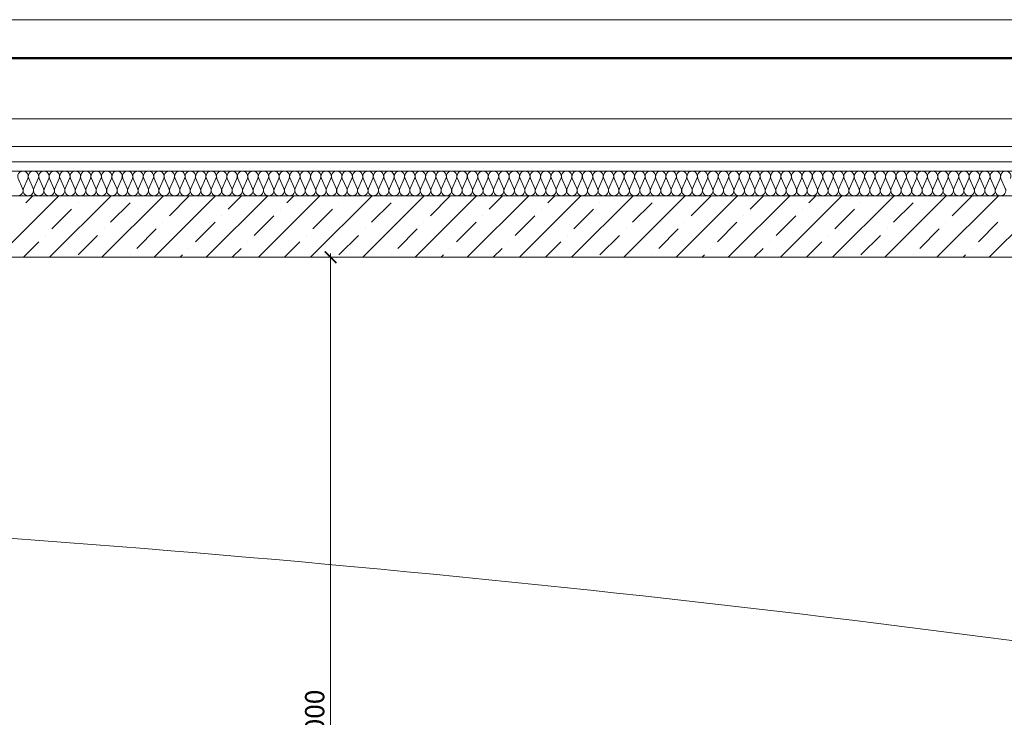
# Model space of a CAD drawing. Extents: x -784221 to 2637833, y 184834 to 276010.
# Drawn here: x 730872 to 743677, y 260851 to 269919 of the extents above; entities that cross this region are included whole.
import ezdxf

# ---------------------------------------------------------------- set-up
doc = ezdxf.new("R2010")
doc.units = 0
doc.header["$MEASUREMENT"] = 0
doc.layers.add('кон 1', color=8, linetype='Continuous', lineweight=20)
doc.layers.add('Тексты', color=5, linetype='Continuous', lineweight=30)
doc.layers.add('Рамка.1', color=7, linetype='Continuous')
doc.styles.add('3', font='isocpeur.ttf', dxfattribs={"width": 0.7})
doc.dimstyles.new('Мои размеры', dxfattribs={"dimtxt": 250, "dimasz": 150, "dimexe": 50, "dimexo": 50, "dimgap": 50, "dimtad": 1, "dimdec": 0, "dimlfac": 0.25, "dimtxsty": '3', "dimblk": 'ARCHTICK', "dimcen": 2.5, "dimdle": 50, "dimclrd": 251, "dimclre": 251, "dimclrt": 251, "dimadec": 0, "dimazin": 0, "dimtfac": 1, "dimtdec": 0, "dimtmove": 0, "dimatfit": 3, "dimldrblk": 'ARCHTICK', "dimfxl": 1, "dimlwd": 15, "dimlwe": 15, "dimarcsym": 0})

# ---------------------------------------------------------------- blocks, each defined once
blk = doc.blocks.new('_ArchTick')
at = {"color": 0, "linetype": 'ByBlock', "const_width": 0.15}
blk.add_lwpolyline([(-0.5, -0.5), (0.5, 0.5)], dxfattribs=at)
blk = doc.blocks.new('*D274')
at = {"layer": 'Defpoints', "color": 0}
for p in [(734316, 266832), (734916, 266832), (734253, 254832)]:
    blk.add_point(p, dxfattribs=at)
at = {"layer": 'Тексты', "color": 251, "lineweight": 15}
for p, q in [((734916, 254782), (734916, 266882)), ((734366, 266832), (734966, 266832)), ((734303, 254832), (734966, 254832))]:
    blk.add_line(p, q, dxfattribs=at)
at = {"layer": 'Тексты', "color": 251, "lineweight": 15, "xscale": 150, "yscale": 150, "zscale": 150}
for p, rotation in [((734916, 266832), 90), ((734916, 254832), 270)]:
    blk.add_blockref('_ArchTick', p, dxfattribs=dict(at, rotation=rotation))
at = {"layer": 'Тексты', "color": 251, "insert": (734741, 260832), "char_height": 250, "attachment_point": 5, "rotation": 90, "style": '3'}
blk.add_mtext('3000', dxfattribs=at)

msp = doc.modelspace()

# ---------------------------------------------------------------- linework, layer by layer
at = {"layer": 'кон 1'}
for p, q in [((764507.9, 268632.5), (726230.1, 268632.5)), ((726230.1, 268271.8), (778785.7, 268271.8)), ((726707.9, 268071.8), (778307.9, 268071.8)), ((726707.9, 267951.8), (778307.9, 267951.8)), ((730853.4, 267856), (730910, 267726.7)), ((730921.4, 267726.7), (730978, 267856)), ((730989.4, 267856), (731045.9, 267726.7)), ((731057.4, 267726.7), (731113.9, 267856)), ((731125.3, 267856), (731181.9, 267726.7)), ((731193.3, 267726.7), (731249.9, 267856)), ((731261.3, 267856), (731317.9, 267726.7)), ((731329.3, 267726.7), (731385.8, 267856)), ((731397.3, 267856), (731453.8, 267726.7)), ((731465.2, 267726.7), (731521.8, 267856)), ((731533.2, 267856), (731589.8, 267726.7)), ((731601.2, 267726.7), (731657.8, 267856)), ((731669.2, 267856), (731725.7, 267726.7)), ((731737.2, 267726.7), (731793.7, 267856)), ((731805.1, 267856), (731861.7, 267726.7)), ((731873.1, 267726.7), (731929.7, 267856)), ((731941.1, 267856), (731997.7, 267726.7)), ((732009.1, 267726.7), (732065.6, 267856)), ((732077.1, 267856), (732133.6, 267726.7)), ((732145, 267726.7), (732201.6, 267856)), ((732213, 267856), (732269.6, 267726.7)), ((732281, 267726.7), (732337.6, 267856)), ((732349, 267856), (732405.5, 267726.7)), ((732417, 267726.7), (732473.5, 267856)), ((732484.9, 267856), (732541.5, 267726.7)), ((732484.9, 267856), (732541.5, 267726.7)), ((732552.9, 267726.7), (732609.5, 267856)), ((732620.9, 267856), (732677.5, 267726.7)), ((732688.9, 267726.7), (732745.4, 267856)), ((732756.9, 267856), (732813.4, 267726.7)), ((732824.8, 267726.7), (732881.4, 267856)), ((732892.8, 267856), (732949.4, 267726.7)), ((732960.8, 267726.7), (733017.4, 267856)), ((733028.8, 267856), (733085.3, 267726.7)), ((733096.8, 267726.7), (733153.3, 267856)), ((733164.7, 267856), (733221.3, 267726.7)), ((733232.7, 267726.7), (733289.3, 267856)), ((733300.7, 267856), (733357.3, 267726.7)), ((733368.7, 267726.7), (733425.2, 267856)), ((733436.7, 267856), (733493.2, 267726.7)), ((733504.6, 267726.7), (733561.2, 267856)), ((733572.6, 267856), (733629.2, 267726.7)), ((733640.6, 267726.7), (733697.2, 267856)), ((733708.6, 267856), (733765.1, 267726.7)), ((733776.6, 267726.7), (733833.1, 267856)), ((733844.5, 267856), (733901.1, 267726.7)), ((733912.5, 267726.7), (733969.1, 267856)), ((733980.5, 267856), (734037.1, 267726.7)), ((734048.5, 267726.7), (734105, 267856)), ((734116.5, 267856), (734173, 267726.7)), ((734184.4, 267726.7), (734241, 267856)), ((734252.4, 267856), (734309, 267726.7)), ((734320.4, 267726.7), (734377, 267856)), ((734388.4, 267856), (734444.9, 267726.7)), ((734456.4, 267726.7), (734512.9, 267856)), ((734524.4, 267856), (734580.9, 267726.7)), ((734592.3, 267726.7), (734648.9, 267856)), ((734660.3, 267856), (734716.9, 267726.7)), ((734660.3, 267856), (734716.9, 267726.7)), ((734728.3, 267726.7), (734784.8, 267856)), ((734796.3, 267856), (734852.8, 267726.7)), ((734864.3, 267726.7), (734920.8, 267856)), ((734932.2, 267856), (734988.8, 267726.7)), ((735000.2, 267726.7), (735056.8, 267856)), ((735068.2, 267856), (735124.8, 267726.7)), ((735136.2, 267726.7), (735192.7, 267856)), ((735204.2, 267856), (735260.7, 267726.7)), ((735272.1, 267726.7), (735328.7, 267856)), ((735340.1, 267856), (735396.7, 267726.7)), ((735408.1, 267726.7), (735464.7, 267856)), ((735476.1, 267856), (735532.6, 267726.7)), ((735544.1, 267726.7), (735600.6, 267856)), ((735612, 267856), (735668.6, 267726.7)), ((735680, 267726.7), (735736.6, 267856)), ((735748, 267856), (735804.6, 267726.7)), ((735816, 267726.7), (735872.5, 267856)), ((735884, 267856), (735940.5, 267726.7)), ((735951.9, 267726.7), (736008.5, 267856)), ((736019.9, 267856), (736076.5, 267726.7)), ((736087.9, 267726.7), (736144.5, 267856)), ((736155.9, 267856), (736212.4, 267726.7)), ((736223.9, 267726.7), (736280.4, 267856)), ((736291.8, 267856), (736348.4, 267726.7)), ((736359.8, 267726.7), (736416.4, 267856)), ((736427.8, 267856), (736484.4, 267726.7)), ((736495.8, 267726.7), (736552.3, 267856)), ((736563.8, 267856), (736620.3, 267726.7)), ((736631.7, 267726.7), (736688.3, 267856)), ((736699.7, 267856), (736756.3, 267726.7)), ((736767.7, 267726.7), (736824.3, 267856)), ((736835.7, 267856), (736892.2, 267726.7)), ((736835.7, 267856), (736892.2, 267726.7)), ((736903.7, 267726.7), (736960.2, 267856)), ((736971.6, 267856), (737028.2, 267726.7)), ((737039.6, 267726.7), (737096.2, 267856)), ((737107.6, 267856), (737164.2, 267726.7)), ((737175.6, 267726.7), (737232.1, 267856)), ((737243.6, 267856), (737300.1, 267726.7)), ((737311.5, 267726.7), (737368.1, 267856)), ((737379.5, 267856), (737436.1, 267726.7)), ((737447.5, 267726.7), (737504.1, 267856)), ((737515.5, 267856), (737572, 267726.7)), ((737583.5, 267726.7), (737640, 267856)), ((737651.4, 267856), (737708, 267726.7)), ((737719.4, 267726.7), (737776, 267856)), ((737787.4, 267856), (737844, 267726.7)), ((737855.4, 267726.7), (737911.9, 267856)), ((737923.4, 267856), (737979.9, 267726.7)), ((737991.3, 267726.7), (738047.9, 267856)), ((738059.3, 267856), (738115.9, 267726.7)), ((738127.3, 267726.7), (738183.9, 267856)), ((738195.3, 267856), (738251.8, 267726.7)), ((738263.3, 267726.7), (738319.8, 267856)), ((738331.2, 267856), (738387.8, 267726.7)), ((738399.2, 267726.7), (738455.8, 267856)), ((738467.2, 267856), (738523.8, 267726.7)), ((738535.2, 267726.7), (738591.7, 267856)), ((738603.2, 267856), (738659.7, 267726.7)), ((738671.1, 267726.7), (738727.7, 267856)), ((738739.1, 267856), (738795.7, 267726.7)), ((738807.1, 267726.7), (738863.7, 267856)), ((738875.1, 267856), (738931.6, 267726.7)), ((738943.1, 267726.7), (738999.6, 267856)), ((739011.1, 267856), (739067.6, 267726.7)), ((739011.1, 267856), (739067.6, 267726.7)), ((739079, 267726.7), (739135.6, 267856)), ((739147, 267856), (739203.6, 267726.7)), ((739215, 267726.7), (739271.5, 267856)), ((739283, 267856), (739339.5, 267726.7)), ((739351, 267726.7), (739407.5, 267856)), ((739418.9, 267856), (739475.5, 267726.7)), ((739486.9, 267726.7), (739543.5, 267856)), ((739554.9, 267856), (739611.5, 267726.7)), ((739622.9, 267726.7), (739679.4, 267856)), ((739690.9, 267856), (739747.4, 267726.7)), ((739758.8, 267726.7), (739815.4, 267856)), ((739826.8, 267856), (739883.4, 267726.7)), ((739894.8, 267726.7), (739951.4, 267856)), ((739962.8, 267856), (740019.3, 267726.7)), ((740030.8, 267726.7), (740087.3, 267856)), ((740098.7, 267856), (740155.3, 267726.7)), ((740166.7, 267726.7), (740223.3, 267856)), ((740234.7, 267856), (740291.3, 267726.7)), ((740302.7, 267726.7), (740359.2, 267856)), ((740370.7, 267856), (740427.2, 267726.7)), ((740438.6, 267726.7), (740495.2, 267856)), ((740506.6, 267856), (740563.2, 267726.7)), ((740574.6, 267726.7), (740631.2, 267856)), ((740642.6, 267856), (740699.1, 267726.7)), ((740710.6, 267726.7), (740767.1, 267856)), ((740778.5, 267856), (740835.1, 267726.7)), ((740846.5, 267726.7), (740903.1, 267856)), ((740914.5, 267856), (740971.1, 267726.7)), ((740982.5, 267726.7), (741039, 267856)), ((741050.5, 267856), (741107, 267726.7)), ((741118.4, 267726.7), (741175, 267856)), ((741186.4, 267856), (741243, 267726.7)), ((741186.4, 267856), (741243, 267726.7)), ((741254.4, 267726.7), (741311, 267856)), ((741322.4, 267856), (741378.9, 267726.7)), ((741390.4, 267726.7), (741446.9, 267856)), ((741458.3, 267856), (741514.9, 267726.7)), ((741526.3, 267726.7), (741582.9, 267856)), ((741594.3, 267856), (741650.9, 267726.7)), ((741662.3, 267726.7), (741718.8, 267856)), ((741730.3, 267856), (741786.8, 267726.7)), ((741798.2, 267726.7), (741854.8, 267856)), ((741866.2, 267856), (741922.8, 267726.7)), ((741934.2, 267726.7), (741990.8, 267856)), ((742002.2, 267856), (742058.7, 267726.7)), ((742070.2, 267726.7), (742126.7, 267856)), ((742138.1, 267856), (742194.7, 267726.7)), ((742206.1, 267726.7), (742262.7, 267856)), ((742274.1, 267856), (742330.7, 267726.7)), ((742342.1, 267726.7), (742398.6, 267856)), ((742410.1, 267856), (742466.6, 267726.7)), ((742478, 267726.7), (742534.6, 267856)), ((742546, 267856), (742602.6, 267726.7)), ((742614, 267726.7), (742670.6, 267856)), ((742682, 267856), (742738.5, 267726.7)), ((742750, 267726.7), (742806.5, 267856)), ((742817.9, 267856), (742874.5, 267726.7)), ((742885.9, 267726.7), (742942.5, 267856)), ((742953.9, 267856), (743010.5, 267726.7)), ((743021.9, 267726.7), (743078.4, 267856)), ((743089.9, 267856), (743146.4, 267726.7)), ((743157.8, 267726.7), (743214.4, 267856)), ((743225.8, 267856), (743282.4, 267726.7)), ((743293.8, 267726.7), (743350.4, 267856)), ((743361.8, 267856), (743418.3, 267726.7)), ((743361.8, 267856), (743418.3, 267726.7)), ((743429.8, 267726.7), (743486.3, 267856)), ((743497.8, 267856), (743554.3, 267726.7)), ((743565.7, 267726.7), (743622.3, 267856)), ((743633.7, 267856), (743690.3, 267726.7)), ((726907.9, 267631.8), (778107.9, 267631.8)), ((730582.9, 266831.8), (731382.9, 267631.8)), ((730951.9, 267540.2), (731043.5, 267631.8)), ((731261.7, 266831.8), (732061.7, 267631.8)), ((731715.6, 267625.1), (731722.3, 267631.8)), ((731940.5, 266831.8), (732740.5, 267631.8)), ((732394.4, 267625.1), (732394.4, 267625.1)), ((732619.3, 266831.8), (733419.3, 267631.8)), ((732818.7, 267370.5), (733073.2, 267625.1)), ((733298.2, 266831.8), (734098.2, 267631.8)), ((733582.3, 267455.4), (733758.7, 267631.8)), ((733977, 266831.8), (734777, 267631.8)), ((734346, 267540.2), (734437.6, 267631.8)), ((734655.8, 266831.8), (735455.8, 267631.8)), ((735109.7, 267625.1), (735116.4, 267631.8)), ((735334.6, 266831.8), (736134.6, 267631.8)), ((735788.5, 267625.1), (735788.5, 267625.1)), ((736013.4, 266831.8), (736813.4, 267631.8)), ((736212.8, 267370.5), (736467.3, 267625.1)), ((736692.3, 266831.8), (737492.3, 267631.8)), ((736976.4, 267455.4), (737152.9, 267631.8)), ((737371.1, 266831.8), (738171.1, 267631.8)), ((737740.1, 267540.2), (737831.7, 267631.8)), ((738049.9, 266831.8), (738849.9, 267631.8)), ((738503.8, 267625.1), (738510.5, 267631.8)), ((738728.7, 266831.8), (739528.7, 267631.8)), ((739182.6, 267625.1), (739182.6, 267625.1)), ((739407.6, 266831.8), (740207.6, 267631.8)), ((739606.9, 267370.5), (739861.4, 267625.1)), ((740086.4, 266831.8), (740886.4, 267631.8)), ((740370.6, 267455.4), (740547, 267631.8)), ((740765.2, 266831.8), (741565.2, 267631.8)), ((741134.2, 267540.2), (741225.8, 267631.8)), ((741444, 266831.8), (742244, 267631.8)), ((741897.9, 267625.1), (741904.6, 267631.8)), ((742122.8, 266831.8), (742922.8, 267631.8)), ((742576.7, 267625.1), (742576.7, 267625.1)), ((742801.7, 266831.8), (743601.7, 267631.8)), ((743001, 267370.5), (743255.5, 267625.1)), ((743480.5, 266831.8), (744280.5, 267631.8)), ((731630.7, 267540.2), (731630.7, 267540.2)), ((732055, 267285.7), (732309.5, 267540.2)), ((735024.8, 267540.2), (735024.8, 267540.2)), ((735449.1, 267285.7), (735703.6, 267540.2)), ((738418.9, 267540.2), (738418.9, 267540.2)), ((738843.2, 267285.7), (739097.8, 267540.2)), ((741813.1, 267540.2), (741813.1, 267540.2)), ((742237.3, 267285.7), (742491.9, 267540.2)), ((731291.3, 267200.8), (731545.9, 267455.4)), ((733497.5, 267370.5), (733497.5, 267370.5)), ((733921.7, 267116), (734176.3, 267370.5)), ((734261.2, 267455.4), (734261.2, 267455.4)), ((734685.4, 267200.8), (734940, 267455.4)), ((736891.6, 267370.5), (736891.6, 267370.5)), ((737315.9, 267116), (737570.4, 267370.5)), ((737655.3, 267455.4), (737655.3, 267455.4)), ((738079.5, 267200.8), (738334.1, 267455.4)), ((740285.7, 267370.5), (740285.7, 267370.5)), ((740710, 267116), (740964.5, 267370.5)), ((741049.4, 267455.4), (741049.4, 267455.4)), ((741473.6, 267200.8), (741728.2, 267455.4)), ((732733.8, 267285.7), (732733.8, 267285.7)), ((733158.1, 267031.1), (733412.6, 267285.7)), ((736127.9, 267285.7), (736127.9, 267285.7)), ((736552.2, 267031.1), (736806.7, 267285.7)), ((739522, 267285.7), (739522, 267285.7)), ((739946.3, 267031.1), (740200.8, 267285.7)), ((742916.1, 267285.7), (742916.1, 267285.7)), ((743340.4, 267031.1), (743595, 267285.7)), ((731206.5, 267116), (731206.5, 267116)), ((731630.7, 266861.4), (731885.3, 267116)), ((731970.1, 267200.8), (731970.1, 267200.8)), ((732394.4, 266946.3), (732648.9, 267200.8)), ((734600.6, 267116), (734600.6, 267116)), ((735024.8, 266861.4), (735279.4, 267116)), ((735364.2, 267200.8), (735364.2, 267200.8)), ((735788.5, 266946.3), (736043.1, 267200.8)), ((737994.7, 267116), (737994.7, 267116)), ((738418.9, 266861.4), (738673.5, 267116)), ((738758.4, 267200.8), (738758.4, 267200.8)), ((739182.6, 266946.3), (739437.2, 267200.8)), ((741388.8, 267116), (741388.8, 267116)), ((741813.1, 266861.4), (742067.6, 267116)), ((742152.5, 267200.8), (742152.5, 267200.8)), ((742576.7, 266946.3), (742831.3, 267200.8)), ((730922.3, 266831.8), (731121.6, 267031.1)), ((733836.9, 267031.1), (733836.9, 267031.1)), ((734316.4, 266831.8), (734515.7, 267031.1)), ((737231, 267031.1), (737231, 267031.1)), ((737710.5, 266831.8), (737909.8, 267031.1)), ((740625.1, 267031.1), (740625.1, 267031.1)), ((741104.6, 266831.8), (741303.9, 267031.1)), ((732309.5, 266861.4), (732309.5, 266861.4)), ((732958.7, 266831.8), (732988.4, 266861.4)), ((733073.2, 266946.3), (733073.2, 266946.3)), ((733637.6, 266831.8), (733752, 266946.3)), ((735703.6, 266861.4), (735703.6, 266861.4)), ((736352.9, 266831.8), (736382.5, 266861.4)), ((736467.3, 266946.3), (736467.3, 266946.3)), ((737031.7, 266831.8), (737146.1, 266946.3)), ((739097.8, 266861.4), (739097.8, 266861.4)), ((739747, 266831.8), (739776.6, 266861.4)), ((739861.4, 266946.3), (739861.4, 266946.3)), ((740425.8, 266831.8), (740540.3, 266946.3)), ((742491.9, 266861.4), (742491.9, 266861.4)), ((743141.1, 266831.8), (743170.7, 266861.4)), ((743255.5, 266946.3), (743255.5, 266946.3)), ((778107.9, 266831.8), (726907.9, 266831.8))]:
    msp.add_line(p, q, dxfattribs=at)
for centre, radius, start, end in [((730915.7, 267883.3), 68, 336.34865, 203.65131), ((731051.6, 267883.3), 68, 336.34865, 203.65131), ((731187.6, 267883.3), 68, 336.34865, 203.65131), ((731323.6, 267883.3), 68, 336.34865, 203.65131), ((731459.5, 267883.3), 68, 336.34865, 203.65131), ((731595.5, 267883.3), 68, 336.34865, 203.65131), ((731731.4, 267883.3), 68, 336.34865, 203.65131), ((731867.4, 267883.3), 68, 336.34865, 203.65131), ((732003.4, 267883.3), 68, 336.34865, 203.65131), ((732139.3, 267883.3), 68, 336.34865, 203.65131), ((732275.3, 267883.3), 68, 336.34865, 203.65131), ((732411.3, 267883.3), 68, 336.34865, 203.65131), ((732547.2, 267883.3), 68, 336.34865, 203.65131), ((732683.2, 267883.3), 68, 336.34865, 203.65131), ((732819.1, 267883.3), 68, 336.34865, 203.65131), ((732955.1, 267883.3), 68, 336.34865, 203.65131), ((733091.1, 267883.3), 68, 336.34865, 203.65131), ((733227, 267883.3), 68, 336.34865, 203.65131), ((733363, 267883.3), 68, 336.34865, 203.65131), ((733498.9, 267883.3), 68, 336.34865, 203.65131), ((733634.9, 267883.3), 68, 336.34865, 203.65131), ((733770.9, 267883.3), 68, 336.34865, 203.65131), ((733906.8, 267883.3), 68, 336.34865, 203.65131), ((734042.8, 267883.3), 68, 336.34865, 203.65131), ((734178.7, 267883.3), 68, 336.34865, 203.65131), ((734314.7, 267883.3), 68, 336.34865, 203.65131), ((734450.7, 267883.3), 68, 336.34865, 203.65131), ((734586.6, 267883.3), 68, 336.34865, 203.65131), ((734722.6, 267883.3), 68, 336.34865, 203.65131), ((734858.5, 267883.3), 68, 336.34865, 203.65131), ((734994.5, 267883.3), 68, 336.34865, 203.65131), ((735130.5, 267883.3), 68, 336.34865, 203.65131), ((735266.4, 267883.3), 68, 336.34865, 203.65131), ((735402.4, 267883.3), 68, 336.34865, 203.65131), ((735538.3, 267883.3), 68, 336.34865, 203.65131), ((735674.3, 267883.3), 68, 336.34865, 203.65131), ((735810.3, 267883.3), 68, 336.34865, 203.65131), ((735946.2, 267883.3), 68, 336.34865, 203.65131), ((736082.2, 267883.3), 68, 336.34865, 203.65131), ((736218.1, 267883.3), 68, 336.34865, 203.65131), ((736354.1, 267883.3), 68, 336.34865, 203.65131), ((736490.1, 267883.3), 68, 336.34865, 203.65131), ((736626, 267883.3), 68, 336.34865, 203.65131), ((736762, 267883.3), 68, 336.34865, 203.65131), ((736898, 267883.3), 68, 336.34865, 203.65131), ((737033.9, 267883.3), 68, 336.34865, 203.65131), ((737169.9, 267883.3), 68, 336.34865, 203.65131), ((737305.8, 267883.3), 68, 336.34865, 203.65131), ((737441.8, 267883.3), 68, 336.34865, 203.65131), ((737577.8, 267883.3), 68, 336.34865, 203.65131), ((737713.7, 267883.3), 68, 336.34865, 203.65131), ((737849.7, 267883.3), 68, 336.34865, 203.65131), ((737985.6, 267883.3), 68, 336.34865, 203.65131), ((738121.6, 267883.3), 68, 336.34865, 203.65131), ((738257.6, 267883.3), 68, 336.34865, 203.65131), ((738393.5, 267883.3), 68, 336.34865, 203.65131), ((738529.5, 267883.3), 68, 336.34865, 203.65131), ((738665.4, 267883.3), 68, 336.34865, 203.65131), ((738801.4, 267883.3), 68, 336.34865, 203.65131), ((738937.4, 267883.3), 68, 336.34865, 203.65131), ((739073.3, 267883.3), 68, 336.34865, 203.65131), ((739209.3, 267883.3), 68, 336.34865, 203.65131), ((739345.2, 267883.3), 68, 336.34865, 203.65131), ((739481.2, 267883.3), 68, 336.34865, 203.65131), ((739617.2, 267883.3), 68, 336.34865, 203.65131), ((739753.1, 267883.3), 68, 336.34865, 203.65131), ((739889.1, 267883.3), 68, 336.34865, 203.65131), ((740025, 267883.3), 68, 336.34865, 203.65131), ((740161, 267883.3), 68, 336.34865, 203.65131), ((740297, 267883.3), 68, 336.34865, 203.65131), ((740432.9, 267883.3), 68, 336.34865, 203.65131), ((740568.9, 267883.3), 68, 336.34865, 203.65131), ((740704.8, 267883.3), 68, 336.34865, 203.65131), ((740840.8, 267883.3), 68, 336.34865, 203.65131), ((740976.8, 267883.3), 68, 336.34865, 203.65131), ((741112.7, 267883.3), 68, 336.34865, 203.65131), ((741248.7, 267883.3), 68, 336.34865, 203.65131), ((741384.6, 267883.3), 68, 336.34865, 203.65131), ((741520.6, 267883.3), 68, 336.34865, 203.65131), ((741656.6, 267883.3), 68, 336.34865, 203.65131), ((741792.5, 267883.3), 68, 336.34865, 203.65131), ((741928.5, 267883.3), 68, 336.34865, 203.65131), ((742064.5, 267883.3), 68, 336.34865, 203.65131), ((742200.4, 267883.3), 68, 336.34865, 203.65131), ((742336.4, 267883.3), 68, 336.34865, 203.65131), ((742472.3, 267883.3), 68, 336.34865, 203.65131), ((742608.3, 267883.3), 68, 336.34865, 203.65131), ((742744.3, 267883.3), 68, 336.34865, 203.65131), ((742880.2, 267883.3), 68, 336.34865, 203.65131), ((743016.2, 267883.3), 68, 336.34865, 203.65131), ((743152.1, 267883.3), 68, 336.34865, 203.65131), ((743288.1, 267883.3), 68, 336.34865, 203.65131), ((743424.1, 267883.3), 68, 336.34865, 203.65131), ((743560, 267883.3), 68, 336.34865, 203.65131), ((743696, 267883.3), 68, 336.34865, 203.65131), ((730847.7, 267699.4), 68, 270, 23.65132), ((730983.7, 267699.4), 68, 156.34871, 270), ((730983.7, 267699.4), 68, 270, 23.65132), ((731119.6, 267699.4), 68, 156.34871, 270), ((731119.6, 267699.4), 68, 270, 23.65132), ((731255.6, 267699.4), 68, 156.34871, 270), ((731255.6, 267699.4), 68, 270, 23.65132), ((731391.5, 267699.4), 68, 156.34871, 270), ((731391.5, 267699.4), 68, 270, 23.65132), ((731527.5, 267699.4), 68, 156.34871, 270), ((731527.5, 267699.4), 68, 270, 23.65132), ((731663.5, 267699.4), 68, 156.34871, 270), ((731663.5, 267699.4), 68, 270, 23.65132), ((731799.4, 267699.4), 68, 156.34871, 270), ((731799.4, 267699.4), 68, 270, 23.65132), ((731935.4, 267699.4), 68, 156.34871, 270), ((731935.4, 267699.4), 68, 270, 23.65132), ((732071.3, 267699.4), 68, 156.34871, 270), ((732071.4, 267699.4), 68, 270, 23.65132), ((732207.3, 267699.4), 68, 156.34871, 270), ((732207.3, 267699.4), 68, 270, 23.65132), ((732343.3, 267699.4), 68, 156.34871, 270), ((732343.3, 267699.4), 68, 270, 23.65132), ((732479.2, 267699.4), 68, 156.34871, 270), ((732479.2, 267699.4), 68, 270, 23.65132), ((732479.2, 267699.4), 68, 270, 23.65132), ((732615.2, 267699.4), 68, 156.34871, 270), ((732615.2, 267699.4), 68, 270, 23.65132), ((732751.2, 267699.4), 68, 156.34871, 270), ((732751.2, 267699.4), 68, 270, 23.65132), ((732887.1, 267699.4), 68, 156.34871, 270), ((732887.1, 267699.4), 68, 270, 23.65132), ((733023.1, 267699.4), 68, 156.34871, 270), ((733023.1, 267699.4), 68, 270, 23.65132), ((733159, 267699.4), 68, 156.34871, 270), ((733159, 267699.4), 68, 270, 23.65132), ((733295, 267699.4), 68, 156.34871, 270), ((733295, 267699.4), 68, 270, 23.65132), ((733431, 267699.4), 68, 156.34871, 270), ((733431, 267699.4), 68, 270, 23.65132), ((733566.9, 267699.4), 68, 156.34871, 270), ((733566.9, 267699.4), 68, 270, 23.65132), ((733702.9, 267699.4), 68, 156.34871, 270), ((733702.9, 267699.4), 68, 270, 23.65132), ((733838.8, 267699.4), 68, 156.34871, 270), ((733838.8, 267699.4), 68, 270, 23.65132), ((733974.8, 267699.4), 68, 156.34871, 270), ((733974.8, 267699.4), 68, 270, 23.65132), ((734110.8, 267699.4), 68, 156.34871, 270), ((734110.8, 267699.4), 68, 270, 23.65132), ((734246.7, 267699.4), 68, 156.34871, 270), ((734246.7, 267699.4), 68, 270, 23.65132), ((734382.7, 267699.4), 68, 156.34871, 270), ((734382.7, 267699.4), 68, 270, 23.65132), ((734518.6, 267699.4), 68, 156.34871, 270), ((734518.6, 267699.4), 68, 270, 23.65132), ((734654.6, 267699.4), 68, 156.34871, 270), ((734654.6, 267699.4), 68, 270, 23.65132), ((734654.6, 267699.4), 68, 270, 23.65132), ((734790.6, 267699.4), 68, 156.34871, 270), ((734790.6, 267699.4), 68, 270, 23.65132), ((734926.5, 267699.4), 68, 156.34871, 270), ((734926.5, 267699.4), 68, 270, 23.65132), ((735062.5, 267699.4), 68, 156.34871, 270), ((735062.5, 267699.4), 68, 270, 23.65132), ((735198.4, 267699.4), 68, 156.34871, 270), ((735198.4, 267699.4), 68, 270, 23.65132), ((735334.4, 267699.4), 68, 156.34871, 270), ((735334.4, 267699.4), 68, 270, 23.65132), ((735470.4, 267699.4), 68, 156.34871, 270), ((735470.4, 267699.4), 68, 270, 23.65132), ((735606.3, 267699.4), 68, 156.34871, 270), ((735606.3, 267699.4), 68, 270, 23.65132), ((735742.3, 267699.4), 68, 156.34871, 270), ((735742.3, 267699.4), 68, 270, 23.65132), ((735878.2, 267699.4), 68, 156.34871, 270), ((735878.2, 267699.4), 68, 270, 23.65132), ((736014.2, 267699.4), 68, 156.34871, 270), ((736014.2, 267699.4), 68, 270, 23.65132), ((736150.2, 267699.4), 68, 156.34871, 270), ((736150.2, 267699.4), 68, 270, 23.65132), ((736286.1, 267699.4), 68, 156.34871, 270), ((736286.1, 267699.4), 68, 270, 23.65132), ((736422.1, 267699.4), 68, 156.34871, 270), ((736422.1, 267699.4), 68, 270, 23.65132), ((736558, 267699.4), 68, 156.34871, 270), ((736558.1, 267699.4), 68, 270, 23.65132), ((736694, 267699.4), 68, 156.34871, 270), ((736694, 267699.4), 68, 270, 23.65132), ((736830, 267699.4), 68, 156.34871, 270), ((736830, 267699.4), 68, 270, 23.65132), ((736830, 267699.4), 68, 270, 23.65132), ((736965.9, 267699.4), 68, 156.34871, 270), ((736965.9, 267699.4), 68, 270, 23.65132), ((737101.9, 267699.4), 68, 156.34871, 270), ((737101.9, 267699.4), 68, 270, 23.65132), ((737237.9, 267699.4), 68, 156.34871, 270), ((737237.9, 267699.4), 68, 270, 23.65132), ((737373.8, 267699.4), 68, 156.34871, 270), ((737373.8, 267699.4), 68, 270, 23.65132), ((737509.8, 267699.4), 68, 156.34871, 270), ((737509.8, 267699.4), 68, 270, 23.65132), ((737645.7, 267699.4), 68, 156.34871, 270), ((737645.7, 267699.4), 68, 270, 23.65132), ((737781.7, 267699.4), 68, 156.34871, 270), ((737781.7, 267699.4), 68, 270, 23.65132), ((737917.7, 267699.4), 68, 156.34871, 270), ((737917.7, 267699.4), 68, 270, 23.65132), ((738053.6, 267699.4), 68, 156.34871, 270), ((738053.6, 267699.4), 68, 270, 23.65132), ((738189.6, 267699.4), 68, 156.34871, 270), ((738189.6, 267699.4), 68, 270, 23.65132), ((738325.5, 267699.4), 68, 156.34871, 270), ((738325.5, 267699.4), 68, 270, 23.65132), ((738461.5, 267699.4), 68, 156.34871, 270), ((738461.5, 267699.4), 68, 270, 23.65132), ((738597.5, 267699.4), 68, 156.34871, 270), ((738597.5, 267699.4), 68, 270, 23.65132), ((738733.4, 267699.4), 68, 156.34871, 270), ((738733.4, 267699.4), 68, 270, 23.65132), ((738869.4, 267699.4), 68, 156.34871, 270), ((738869.4, 267699.4), 68, 270, 23.65132), ((739005.3, 267699.4), 68, 156.34871, 270), ((739005.3, 267699.4), 68, 270, 23.65132), ((739005.3, 267699.4), 68, 270, 23.65132), ((739141.3, 267699.4), 68, 156.34871, 270), ((739141.3, 267699.4), 68, 270, 23.65132), ((739277.3, 267699.4), 68, 156.34871, 270), ((739277.3, 267699.4), 68, 270, 23.65132), ((739413.2, 267699.4), 68, 156.34871, 270), ((739413.2, 267699.4), 68, 270, 23.65132), ((739549.2, 267699.4), 68, 156.34871, 270), ((739549.2, 267699.4), 68, 270, 23.65132), ((739685.1, 267699.4), 68, 156.34871, 270), ((739685.1, 267699.4), 68, 270, 23.65132), ((739821.1, 267699.4), 68, 156.34871, 270), ((739821.1, 267699.4), 68, 270, 23.65132), ((739957.1, 267699.4), 68, 156.34871, 270), ((739957.1, 267699.4), 68, 270, 23.65132), ((740093, 267699.4), 68, 156.34871, 270), ((740093, 267699.4), 68, 270, 23.65132), ((740229, 267699.4), 68, 156.34871, 270), ((740229, 267699.4), 68, 270, 23.65132), ((740364.9, 267699.4), 68, 156.34871, 270), ((740364.9, 267699.4), 68, 270, 23.65132), ((740500.9, 267699.4), 68, 156.34871, 270), ((740500.9, 267699.4), 68, 270, 23.65132), ((740636.9, 267699.4), 68, 156.34871, 270), ((740636.9, 267699.4), 68, 270, 23.65132), ((740772.8, 267699.4), 68, 156.34871, 270), ((740772.8, 267699.4), 68, 270, 23.65132), ((740908.8, 267699.4), 68, 156.34871, 270), ((740908.8, 267699.4), 68, 270, 23.65132), ((741044.7, 267699.4), 68, 156.34871, 270), ((741044.7, 267699.4), 68, 270, 23.65132), ((741180.7, 267699.4), 68, 156.34871, 270), ((741180.7, 267699.4), 68, 270, 23.65132), ((741180.7, 267699.4), 68, 270, 23.65132), ((741316.7, 267699.4), 68, 156.34871, 270), ((741316.7, 267699.4), 68, 270, 23.65132), ((741452.6, 267699.4), 68, 156.34871, 270), ((741452.6, 267699.4), 68, 270, 23.65132), ((741588.6, 267699.4), 68, 156.34871, 270), ((741588.6, 267699.4), 68, 270, 23.65132), ((741724.5, 267699.4), 68, 156.34871, 270), ((741724.6, 267699.4), 68, 270, 23.65132), ((741860.5, 267699.4), 68, 156.34871, 270), ((741860.5, 267699.4), 68, 270, 23.65132), ((741996.5, 267699.4), 68, 156.34871, 270), ((741996.5, 267699.4), 68, 270, 23.65132), ((742132.4, 267699.4), 68, 156.34871, 270), ((742132.4, 267699.4), 68, 270, 23.65132), ((742268.4, 267699.4), 68, 156.34871, 270), ((742268.4, 267699.4), 68, 270, 23.65132), ((742404.4, 267699.4), 68, 156.34871, 270), ((742404.4, 267699.4), 68, 270, 23.65132), ((742540.3, 267699.4), 68, 156.34871, 270), ((742540.3, 267699.4), 68, 270, 23.65132), ((742676.3, 267699.4), 68, 156.34871, 270), ((742676.3, 267699.4), 68, 270, 23.65132), ((742812.2, 267699.4), 68, 156.34871, 270), ((742812.2, 267699.4), 68, 270, 23.65132), ((742948.2, 267699.4), 68, 156.34871, 270), ((742948.2, 267699.4), 68, 270, 23.65132), ((743084.2, 267699.4), 68, 156.34871, 270), ((743084.2, 267699.4), 68, 270, 23.65132), ((743220.1, 267699.4), 68, 156.34871, 270), ((743220.1, 267699.4), 68, 270, 23.65132), ((743356.1, 267699.4), 68, 156.34871, 270), ((743356.1, 267699.4), 68, 270, 23.65132), ((743356.1, 267699.4), 68, 270, 23.65132), ((743492, 267699.4), 68, 156.34871, 270), ((743492, 267699.4), 68, 270, 23.65132), ((743628, 267699.4), 68, 156.34871, 270), ((743628, 267699.4), 68, 270, 23.65132), ((714704.5, 41324.4), 222432.3, 80.998732, 86.648584)]:
    msp.add_arc(centre, radius, start, end, dxfattribs=at)
at = {"layer": 'Рамка.1', "color": 0, "linetype": 'Continuous', "lineweight": 13, "ltscale": 100}
msp.add_line((722414.7, 269919.4), (781814.7, 269919.4), dxfattribs=at)
at = {"layer": 'Рамка.1', "color": 0, "linetype": 'Continuous', "lineweight": 50, "ltscale": 100}
msp.add_line((781314.7, 269419.4), (724414.7, 269419.4), dxfattribs=at)

# ---------------------------------------------------------------- dimensions: what is measured, and where the dimension line sits
at = {"layer": 'Тексты'}
dim = msp.add_linear_dim(base=(734915.6, 266831.8), p1=(734253.4, 254831.8), p2=(734316.4, 266831.8), angle=90, dimstyle='Мои размеры', dxfattribs=at)
dim.commit()
dim.dimension.update_dxf_attribs({"geometry": '*D274', "text_midpoint": (734740.6, 260831.8)})

doc.saveas('drawing.dxf')
